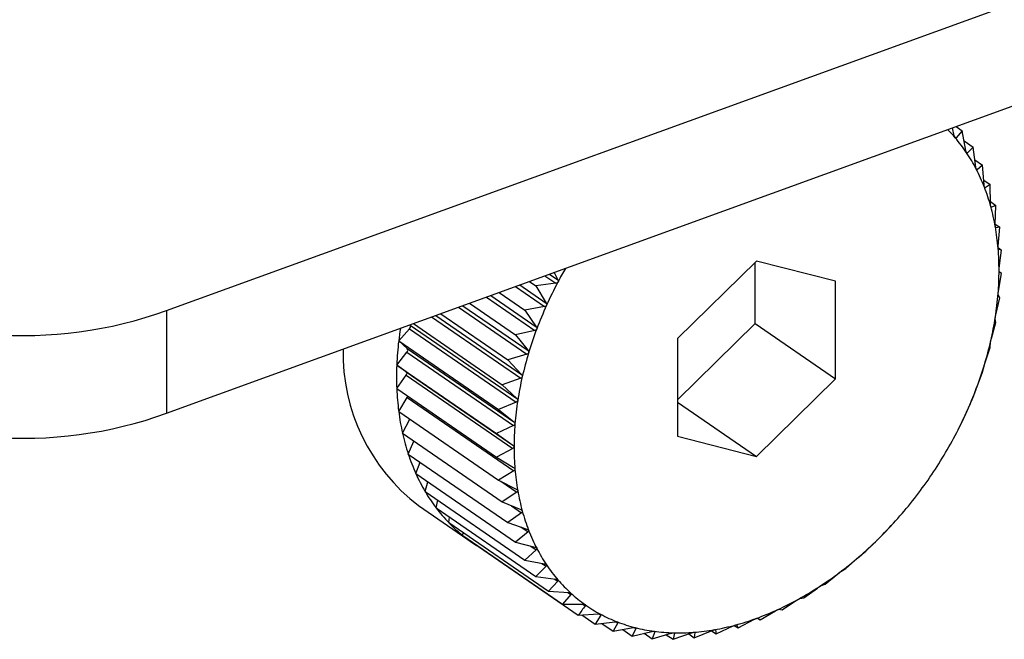
# Model space of a CAD drawing. Extents: x 1.6 to 43.6, y 4.1 to 14.7.
# Drawn here: x 18.7 to 18.8, y 6.8 to 6.9 of the extents above; entities that cross this region are included whole.
import ezdxf

# ---------------------------------------------------------------- set-up
doc = ezdxf.new("R2010")
doc.units = 0
doc.header["$LTSCALE"] = 0.2
doc.header["$MEASUREMENT"] = 0
doc.layers.get('0').update_dxf_attribs({"linetype": 'CONTINUOUS'})

# ---------------------------------------------------------------- blocks, each defined once
blk = doc.blocks.new('A$C5B32771C')
at = {"color": 7, "linetype": 'CONTINUOUS'}
for p, q in [((2.881511364235251, 1.47309252584496), (3.075303230432318, 1.543528465192304)), ((2.881511364235251, 1.470934679213864), (3.075303230432318, 1.541370618561207)), ((2.898048232647767, 1.476764702555741), (2.898008590129983, 1.476930790533311)), ((2.898083978856562, 1.47695819145512), (2.898215302745214, 1.476867862917961)), ((2.898056074248942, 1.476740502689955), (2.898087595105821, 1.476718821692527)), ((2.898215302745214, 1.476867862917961), (2.898087595105821, 1.476718821692527)), ((2.898290059761813, 1.476452147760062), (2.898215302745214, 1.476867862917961)), ((2.89825345908946, 1.47665567988291), (2.898446814761094, 1.47652268401179)), ((2.898446814761094, 1.47652268401179), (2.898324372937488, 1.476400987631706)), ((2.898498368549397, 1.47610636826372), (2.898446814761094, 1.47652268401179)), ((2.898299908475217, 1.476417815027787), (2.898324372937488, 1.476400987631706)), ((2.89847978582938, 1.476256430543131), (2.898642497172546, 1.476144512766725)), ((2.898510751527112, 1.476061749810587), (2.898527371298719, 1.476050318229687)), ((2.898642497172546, 1.476144512766725), (2.898527371298719, 1.476050318229687)), ((2.898671573654873, 1.475729995657469), (2.898642497172546, 1.476144512766725)), ((2.898664560290833, 1.47582997884512), (2.898800860718254, 1.475736227294286)), ((2.898682563680083, 1.475678067492735), (2.898695045249404, 1.475669482292362)), ((2.898800860718254, 1.475736227294286), (2.898695045249404, 1.475669482292362)), ((2.89880835688281, 1.475325894364101), (2.898800860718254, 1.475736227294286)), ((2.89880738902999, 1.475378873708406), (2.898920700156012, 1.475300934893449)), ((2.898818341503947, 1.475266727594324), (2.898826118689541, 1.475261378211168)), ((2.898920700156012, 1.475300934893449), (2.898826118689541, 1.475261378211168)), ((2.898907677230241, 1.474897139838461), (2.898920700156012, 1.475300934893449)), ((2.898907963399282, 1.474906012932252), (2.899001103435346, 1.474841948402219)), ((2.898916225891917, 1.474831428639957), (2.898919594071096, 1.474829111904583)), ((2.899001103435346, 1.474841948402219), (2.898919594071096, 1.474829111904583)), ((2.898968778809362, 1.474446995161382), (2.899001103435346, 1.474841948402219)), ((2.898967356144098, 1.474413730918972), (2.899041458638742, 1.47436276098494)), ((2.899041458638742, 1.47436276098494), (2.898974759989983, 1.47437597318021)), ((2.89899119660025, 1.473978886205658), (2.899041458638742, 1.47436276098494)), ((2.893896314080777, 1.474129928435898), (2.892237705160916, 1.472501824995176)), ((2.893866968274757, 1.472818008251759), (2.893866968274757, 1.474101122364026)), ((2.895554923000645, 1.473707506942237), (2.893896314080777, 1.474129928435898)), ((2.889455260632722, 1.473821982049706), (2.889684201908253, 1.473664509325392)), ((2.889551874180796, 1.473857097383213), (2.889723564366307, 1.473739003687845)), ((2.889644945391687, 1.473890925212491), (2.889723564366307, 1.473739003687845)), ((2.898974759989983, 1.473496375563096), (2.899041458638742, 1.4738670195472)), ((2.899041458638742, 1.4738670195472), (2.89899119660025, 1.473905410697355)), ((2.888834294814302, 1.473596284699341), (2.889447424076586, 1.473174555873623)), ((2.888929135090784, 1.473630755516373), (2.889481737252268, 1.473250659058761)), ((2.889131296776796, 1.473704233565446), (2.889262620665448, 1.473613905028289)), ((2.889684201908253, 1.473664509325392), (2.889262620665448, 1.473613905028289)), ((2.889262620665448, 1.473613905028289), (2.889481737252268, 1.473250659058761)), ((2.895554923000645, 1.471656982007854), (2.895554923000645, 1.473707506942237)), ((2.888227553676309, 1.473375757476843), (2.889244425715354, 1.472676322174509)), ((2.888319898889421, 1.473409321433667), (2.889273428464676, 1.472753454991141)), ((2.888491406613355, 1.473471657938688), (2.889031108649569, 1.473100434576875)), ((2.898919594071096, 1.473003135431032), (2.899001103435346, 1.473358496980673)), ((2.899001103435346, 1.473358496980673), (2.898968778809362, 1.473421005720644)), ((2.887639654885163, 1.473162078727531), (2.889076751764669, 1.472173600087343)), ((2.887728802232076, 1.47319448038217), (2.8891002233592, 1.47225117550816)), ((2.887868350716587, 1.473245200924698), (2.888835426238117, 1.472580017171177)), ((2.889447424076586, 1.473174555873623), (2.889031108649569, 1.473100434576875)), ((2.881511364235251, 1.47309252584496), (2.881511364235251, 1.470934679213864)), ((2.887075072705642, 1.472956874675713), (2.888945678324539, 1.47167021563076)), ((2.88716034372122, 1.472987867432009), (2.888963440131263, 1.471747643259969)), ((2.887266870918083, 1.473026585998088), (2.888677062692409, 1.47205661350189)), ((2.889031108649569, 1.473100434576875), (2.889273428464676, 1.472753454991141)), ((2.886623929056391, 1.472787561276675), (2.88662043677077, 1.472791631883213)), ((2.886623929056391, 1.472787561276675), (2.888864119783833, 1.471246690431016)), ((2.886691544842286, 1.472817476950454), (2.888557223254651, 1.471534206986975)), ((2.892237705160916, 1.471218710882909), (2.893866968274757, 1.472818008251759)), ((2.893866968274757, 1.472818008251759), (2.895554923000645, 1.471656982007854)), ((2.898826118689541, 1.472502919664699), (2.898920700156012, 1.472841063449148)), ((2.898920700156012, 1.472841063449148), (2.898907677230241, 1.472926444864442)), ((2.886383566049581, 1.472456576730776), (2.886612012215537, 1.472710870710086)), ((2.886612012215537, 1.472710870710086), (2.888852202942978, 1.471169999864427)), ((2.889244425715354, 1.472676322174509), (2.888835426238117, 1.472580017171177)), ((2.888835426238117, 1.472580017171177), (2.8891002233592, 1.47225117550816)), ((2.886383566049581, 1.472456576730776), (2.888476819975317, 1.47101677345545)), ((2.886562827477277, 1.472293000420474), (2.886383566049581, 1.472456576730776)), ((2.892237705160916, 1.472501824995176), (2.892237705160916, 1.470451300060792)), ((2.898800860718254, 1.472318656934233), (2.89880835688281, 1.47242549203549)), ((2.886343210846185, 1.471948054164251), (2.886556846296649, 1.472217630578022)), ((2.886556846296649, 1.472217630578022), (2.888797037024091, 1.470676759732363)), ((2.886562827477277, 1.472293000420474), (2.888803018204719, 1.470752129574814)), ((2.889076751764669, 1.472173600087343), (2.888677062692409, 1.47205661350189)), ((2.898695045249404, 1.471999535208115), (2.898800860718254, 1.472318656934233)), ((2.886343210846185, 1.471948054164251), (2.888436464771921, 1.470508250888923)), ((2.88654040968639, 1.471808595443763), (2.886343210846185, 1.471948054164251)), ((2.888677062692409, 1.47205661350189), (2.888963440131263, 1.471747643259969)), ((2.898642497172546, 1.471795253264945), (2.898671573654873, 1.471921959787299)), ((2.886343210846185, 1.471452312726509), (2.88654040968639, 1.47173511993546)), ((2.88654040968639, 1.471808595443763), (2.888780600413831, 1.470267724598104)), ((2.88654040968639, 1.47173511993546), (2.888780600413824, 1.4701942490898)), ((2.898527371298719, 1.471496813120949), (2.898642497172546, 1.471795253264945)), ((2.888945678324539, 1.47167021563076), (2.888557223254651, 1.471534206986975)), ((2.888557223254651, 1.471534206986975), (2.888864119783833, 1.471246690431016)), ((2.893896314080777, 1.470028878567131), (2.895554923000645, 1.471656982007854)), ((2.886343210846185, 1.471452312726509), (2.888436464771921, 1.470012509451182)), ((2.898446814761094, 1.471274835859248), (2.898498368549397, 1.471419680304319)), ((2.886383566049581, 1.47097312530923), (2.886562827477277, 1.471267010979735)), ((2.886562827477277, 1.471267010979735), (2.888803018204719, 1.469726140134076)), ((2.888852202942978, 1.471169999864427), (2.888476819975317, 1.47101677345545)), ((2.892237705160916, 1.471169719879287), (2.893896314080777, 1.470028878567131)), ((2.898324372937488, 1.470998579421836), (2.898446814761094, 1.471274835859248)), ((2.886383566049581, 1.47097312530923), (2.888476819975317, 1.469533322033904)), ((2.888476819975317, 1.47101677345545), (2.888803018204719, 1.470752129574814)), ((2.898215302745214, 1.470761365407833), (2.898290059761813, 1.470922476236698)), ((2.886463969328915, 1.470514138818002), (2.886620414061234, 1.470810214092999)), ((2.888797037024091, 1.470676759732363), (2.888436464771921, 1.470508250888923)), ((2.89815598838468, 1.470643979492593), (2.898215302745214, 1.470761365407833)), ((2.886463969328915, 1.470514138818002), (2.888557223254651, 1.469074335542675)), ((2.888436464771921, 1.470508250888923), (2.888780600413831, 1.470267724598104)), ((2.898143566220192, 1.470617631364163), (2.898156675473317, 1.470643632171866)), ((2.88658380876668, 1.470078846417164), (2.886705245795092, 1.470348181576987)), ((2.892237705160916, 1.470451300060792), (2.893896314080777, 1.470028878567131)), ((2.88658380876668, 1.470078846417164), (2.888677062692409, 1.468639043141836)), ((2.888780600413824, 1.4701942490898), (2.888436464771921, 1.470012509451182)), ((2.886742172312388, 1.469670560944725), (2.886831604250482, 1.469908405198923)), ((2.888436464771921, 1.470012509451182), (2.888797037024091, 1.469797162115248)), ((2.886742172312388, 1.469670560944725), (2.888835426238117, 1.468230757669398)), ((2.888803018204719, 1.469726140134076), (2.888476819975317, 1.469533322033904)), ((2.886937854723833, 1.469292389699659), (2.886998856639536, 1.469494005711546)), ((2.888476819975317, 1.469533322033904), (2.888852202942978, 1.469344023390875)), ((2.888526234237737, 1.469508403341187), (2.888864119783833, 1.469275995456996)), ((2.886937854723833, 1.469292389699659), (2.889031108649569, 1.467852586424332)), ((2.888864119783833, 1.469275995456996), (2.888557223254651, 1.469074335542675)), ((2.887169366739712, 1.468947210793488), (2.887206207652497, 1.46910780844992)), ((2.888557223254651, 1.469074335542675), (2.888945678324539, 1.468911757084291)), ((2.886801811782519, 1.468995190281014), (2.887927114933113, 1.468221172785076)), ((2.887169366739712, 1.468947210793488), (2.889262620665448, 1.467507407518161)), ((2.888963440131263, 1.468847240931359), (2.888677062692409, 1.468639043141836)), ((2.888751477859557, 1.468993034984006), (2.888963440131263, 1.468847240931359)), ((2.887434946413798, 1.468637651246111), (2.887452759180441, 1.468752284913098)), ((2.887434946413798, 1.468637651246111), (2.889528200339534, 1.467197847970784)), ((2.888677062692409, 1.468639043141836), (2.889076751764669, 1.468503653003097)), ((2.896590705459076, 1.468431494584601), (2.896776532433122, 1.468631799272409)), ((2.896776639647022, 1.468631699457353), (2.896780507355416, 1.468635952082976)), ((2.887732572524406, 1.468366066992603), (2.887737604359039, 1.468429473969813)), ((2.8891002233592, 1.46844313963799), (2.888835426238117, 1.468230757669398)), ((2.888949653605074, 1.468546706062726), (2.8891002233592, 1.46844313963799)), ((2.896468263635469, 1.468309798204515), (2.896590705459076, 1.468431494584601)), ((2.887732572524406, 1.468366066992603), (2.889825826450142, 1.466926263717276)), ((2.888835426238117, 1.468230757669398), (2.889244425715354, 1.468122817065772)), ((2.896189714885004, 1.468037879112307), (2.896408831471817, 1.468251459129544)), ((2.88805997995712, 1.468134524953118), (2.88805997995712, 1.46814086627128)), ((2.88805997995712, 1.468134524953118), (2.890153233882849, 1.466694721677791)), ((2.889273428464676, 1.468066767031738), (2.889031108649569, 1.467852586424332)), ((2.889159264900307, 1.468145292179539), (2.889273428464676, 1.468066767031738)), ((2.896074589011178, 1.467943684575269), (2.896189714885004, 1.468037879112307)), ((2.889031108649569, 1.467852586424332), (2.889447424076586, 1.467772147663753)), ((2.889391706945943, 1.467782913099384), (2.889481737252268, 1.467720987535396)), ((2.895770072599426, 1.467675845789671), (2.896012392414541, 1.467890026397077)), ((2.889481737252268, 1.467720987535396), (2.889262620665448, 1.467507407518161)), ((2.895664257130584, 1.467609100787747), (2.895770072599426, 1.467675845789671)), ((2.889262620665448, 1.467507407518161), (2.889684201908253, 1.467454313602931)), ((2.889723564366307, 1.467408432739719), (2.889528200339534, 1.467197847970784)), ((2.889650732427199, 1.467458528747272), (2.889723564366307, 1.467408432739719)), ((2.895334972333536, 1.467348149908878), (2.895599769454613, 1.467560531877469)), ((2.889528200339534, 1.467197847970784), (2.889952957188093, 1.467171733792421)), ((2.889937134186994, 1.467172706595271), (2.889997069356447, 1.467131481375425)), ((2.894887725463057, 1.467057285433447), (2.895174102901912, 1.467265483222969)), ((2.895240390867059, 1.467308593226597), (2.895334972333536, 1.467348149908878)), ((2.889997069356447, 1.467131481375425), (2.889825826450142, 1.466926263717276)), ((2.894431735806748, 1.466805466017668), (2.89473863233593, 1.467007125931991)), ((2.894806216098807, 1.467044448935811), (2.894887725463057, 1.467057285433447)), ((2.890250280894158, 1.46692655691435), (2.890300170684554, 1.466892241209628)), ((2.893970473721218, 1.466594608159347), (2.894296671950613, 1.46678742625952)), ((2.894365037157989, 1.466818678212938), (2.894431735806748, 1.466805466017668)), ((2.890153233882849, 1.466694721677791), (2.890577990731408, 1.466720654660756)), ((2.890225653184025, 1.46669914314506), (2.890507930869418, 1.466504984027059)), ((2.890630561566518, 1.466692533004444), (2.890507930869418, 1.466504984027059)), ((2.890507930869418, 1.466504984027059), (2.890929512112216, 1.466555588324162)), ((2.89058969497443, 1.466720642280828), (2.890630561566518, 1.466692533004444)), ((2.89095252478279, 1.466556714511078), (2.890985727528232, 1.466533876659902)), ((2.893507449689452, 1.466426316614104), (2.893851585331355, 1.466608056252722)), ((2.893914042520329, 1.466633423243781), (2.893970473721218, 1.466594608159347)), ((2.893920211682719, 1.466632999309502), (2.893970473721218, 1.466594608159347)), ((2.890649533622415, 1.466521981243861), (2.890887217951594, 1.46635849478317)), ((2.890985727528232, 1.466533876659902), (2.890887217951594, 1.46635849478317)), ((2.890887217951594, 1.46635849478317), (2.891303533378611, 1.466432616079919)), ((2.891087810629521, 1.466394208543559), (2.891288208525658, 1.466256368817721)), ((2.891362965542257, 1.466417479646585), (2.891288208525658, 1.466256368817721)), ((2.891288208525658, 1.466256368817721), (2.891697208002903, 1.466352673821054)), ((2.891337058063201, 1.466435299593198), (2.891362965542257, 1.466417479646585)), ((2.891759404599533, 1.466344227816046), (2.891707850811237, 1.466199383370975)), ((2.891740124394389, 1.466357489323492), (2.891759404599533, 1.466344227816046)), ((2.892588734393065, 1.466335219827625), (2.892597694112162, 1.466329057062211)), ((2.892590197947605, 1.466222221960955), (2.892965580915266, 1.466375448369931)), ((2.892597694112162, 1.466329057062211), (2.892590197947605, 1.466222221960955)), ((2.892949036946597, 1.466368695338687), (2.893046187603915, 1.466301872182218)), ((2.893030164744552, 1.466389317042449), (2.893033164678144, 1.466387253597512)), ((2.893033164678144, 1.466387253597512), (2.893046187603915, 1.466301872182218)), ((2.893046187603915, 1.466301872182218), (2.893406759856084, 1.466470381025657)), ((2.893429290808605, 1.466480076653083), (2.893507449689452, 1.466426316614104)), ((2.89347512506346, 1.466488825354075), (2.893507449689452, 1.466426316614104)), ((2.891539111191598, 1.466315447578022), (2.891707850811237, 1.466199383370975)), ((2.891707850811237, 1.466199383370975), (2.892107539883497, 1.46631636995643)), ((2.892001432422894, 1.466285312941443), (2.892142951077133, 1.466187972136592)), ((2.892142951077133, 1.466187972136592), (2.892531406147015, 1.466323980780378)), ((2.892172027559461, 1.466314678658945), (2.892142951077133, 1.466187972136592)), ((2.892156444274029, 1.466325397313349), (2.892172027559461, 1.466314678658945)), ((2.892472328530367, 1.46630329610629), (2.892590197947605, 1.466222221960955))]:
    blk.add_line(p, q, dxfattribs=at)
for centre, radius, start, end in [((2.895632621096127, 1.474634105654124), 0.00320662871400613, 40.6174431191953, 44.81121530503139), ((2.89553257703728, 1.474549939325347), 0.003337362433054039, 33.81697821166214, 40.59614080899686), ((2.895346315832604, 1.474425611941923), 0.003561305299351647, 27.31924904899631, 33.81104919719773), ((2.895086691743863, 1.474291751750615), 0.003853406603428009, 21.15658939623453, 27.31591643063969), ((2.894754900413105, 1.474163429509375), 0.004209148194203392, 15.34846028174563, 21.15554823684583), ((2.894356987409118, 1.474054148992667), 0.004621794515909014, 9.893228640585793, 15.34920164452807), ((2.893903562300409, 1.473974890512746), 0.005082094643841931, 4.773959701452048, 9.895209447891812), ((2.89340920126876, 1.473933335742664), 0.00557819903141004, 359.963872347461, 4.776706685198143), ((2.897552292493245, 1.469554342944894), 0.008851905105818752, 150.0155161971939, 152.1462597494862), ((2.892891577997972, 1.473933326867204), 0.006095822202924195, 355.4307214787474, 359.9670235283925), ((2.878508671828591, 1.48141101639842), 0.008843836654811373, 241.1108337715372, 289.8478597797765), ((2.897407593052165, 1.469629795992886), 0.008688717252937073, 152.1403604005284, 155.72184465441), ((2.892370381136068, 1.47397459705563), 0.006618650342017188, 351.1399355989486, 355.4340269585962), ((2.897147906864362, 1.469746471754796), 0.008404024489687575, 155.7189990924531, 159.3809336825954), ((2.891866091169462, 1.47405279068111), 0.007128966378042972, 347.0566454675206, 351.1432391252451), ((2.88657045022331, 1.472756600124444), 6.179464811490147e-05, 312.2666892821411, 30.06836019136058), ((2.893380045899328, 1.471632069567191), 0.007044894772147212, 171.1280782541873, 173.2789205792824), ((2.89680617436705, 1.469874606573866), 0.008039059489690194, 159.3779733725553, 163.149941228285), ((2.8929657069461, 1.471678370349625), 0.006627984908948525, 173.2572225052315, 177.6680678458007), ((2.891398699159389, 1.474159771893961), 0.007608445366264562, 343.1468508461356, 347.0598609943631), ((2.889255645225525, 1.472205180288446), 0.004040462153498525, 178.9228555450415, 232.6043847923047), ((2.886516215645003, 1.47225877718258), 5.782640331243157e-05, 314.6385115717919, 36.2867787781475), ((2.8963939290025, 1.469999035108966), 0.007608445366607763, 163.1468508461141, 167.0598609941669), ((2.892421564184957, 1.47170018344538), 0.006083405230975193, 177.6648146715984, 182.3351853284024), ((2.890986453794689, 1.474284200429116), 0.008039059489504117, 339.3779733724127, 343.1499412282314), ((2.88650099255176, 1.471771857689611), 5.388295725540783e-05, 317.0150235664025, 42.98497643359897), ((2.895926536992789, 1.470106016321786), 0.007128966378742805, 167.0566454677139, 171.1432391250333), ((2.878508671828591, 1.479253169767324), 0.008843836654811373, 241.1108337715372, 289.8478597797765), ((2.891891595191289, 1.471678281967803), 0.005552983967109008, 182.3321982998031, 187.2955158286429), ((2.886496847403727, 1.471307961517846), 7.765511366083023e-05, 328.1741902132927, 349.7049825609093), ((2.890644721297583, 1.474412335248072), 0.008404024489270228, 335.7189990923696, 339.3809336826966), ((2.895422247026069, 1.470184209947333), 0.00661865034259075, 171.1399355991459, 175.4340269584289), ((2.891395427573194, 1.471614546057891), 0.00505273950532185, 187.293099353475, 192.5789264047371), ((2.890385035109283, 1.474529011010199), 0.008688717253062398, 332.1403604005453, 335.7218446543725), ((2.894901050162858, 1.470225480135865), 0.006095822202187872, 175.4307214785746, 179.9670235287634), ((2.890950000656197, 1.471515036119827), 0.004596332503003503, 192.5775001819687, 198.2078020610404), ((2.890214399370329, 1.474618720524322), 0.008881497370004125, 328.6136601046304, 332.1431186882025), ((2.890568539508948, 1.471389566747305), 0.004194766605215805, 198.2078829354513, 204.1921287000536), ((2.894383426892205, 1.47022547126033), 0.005578199030812319, 179.9638723470915, 184.7767066853503), ((2.890134892973585, 1.474666729046801), 0.008974373134623358, 325.111304769496, 328.6163654396659), ((2.890259784049, 1.471251014790925), 0.003856348880682041, 204.1942601070434, 210.5238005800663), ((2.893889065861586, 1.470183916490338), 0.005082094644279421, 184.7739597016789, 189.8952094476725), ((2.890143600577836, 1.474660144038067), 0.008963464083786224, 321.6060902776453, 325.113994839648), ((2.890027524761877, 1.471114408896929), 0.003586894882655723, 210.5284138868183, 217.1712205625731), ((2.893435640752777, 1.470104658010437), 0.004621794516252725, 189.8932286407935, 195.3492016443297), ((2.89023287469913, 1.474588866993157), 0.008849227014616028, 318.0707680065532, 321.6088036436697), ((2.889870475671962, 1.470995862811938), 0.003390127513318886, 217.1784439870704, 224.075963107807), ((2.893037727748357, 1.469995377493632), 0.004209148194107583, 195.3484602817909, 201.1555482370271), ((2.889782492228726, 1.470911425473274), 0.003268183071568372, 224.0854470998969, 231.15356066148), ((2.890390910565351, 1.474446361905929), 0.0086364293272006, 314.4776135546232, 318.0735418791257), ((2.892705936417684, 1.469867055252401), 0.003853406603414018, 201.1565893961028, 207.3159164305249), ((2.889753118265354, 1.470875926642691), 0.003222111195229439, 231.1644290629114, 238.2997864308852), ((2.890602594130584, 1.474230187397804), 0.008333871614589797, 310.7980207468849, 314.4804811584207), ((2.892446312329284, 1.469733195061297), 0.003561305299731094, 207.3192490493, 213.8110491968095), ((2.890850565132972, 1.473942255585389), 0.007953879290332814, 307.0021517640156, 310.8010075301879), ((2.892260051124161, 1.469608867677593), 0.00333736243291106, 213.8169782114593, 220.5961408090844), ((2.891116422500431, 1.473588799339131), 0.007511599649226745, 303.058690692166, 307.0052695980648), ((2.892143542593715, 1.46950963852524), 0.003184325077298066, 220.6045722090768, 227.5993185136917), ((2.892088740786818, 1.469450452955498), 0.003103666231644356, 227.6096335391703, 234.7250966835023), ((2.891381989786417, 1.473180049423668), 0.00702415497726545, 298.9347741490745, 303.0619290476894), ((2.891630554311376, 1.47272964274619), 0.006509713196982773, 294.5962103246704, 298.9380871973887), ((2.892083833991158, 1.469444555468971), 0.003096017962175753, 234.7362016184148, 241.8633831297703), ((2.891847995562081, 1.472253801235659), 0.005986544283301598, 290.0081460121792, 294.5994992269743), ((2.892114167998692, 1.469502517022585), 0.003161434777867192, 241.8739661566628, 248.9024487227673), ((2.892163358837514, 1.469631437242436), 0.003299419959427273, 248.911343345387, 255.742399184258), ((2.892023726027922, 1.471770336491496), 0.005472132716418458, 285.1363932691628, 290.0112368458013), ((2.892214518272624, 1.469834376503464), 0.003508707999073552, 255.7488759188511, 262.305415829686), ((2.892251507727657, 1.470110057214376), 0.003786859062016023, 262.3092768400869, 268.5405791208537), ((2.892260134392295, 1.470452855349854), 0.004129765711940647, 268.5420614130734, 274.4233535479821), ((2.892229207270589, 1.470853083541568), 0.00453118705083733, 274.4229392559084, 279.9514277890384), ((2.892151380524595, 1.471297547189232), 0.004982413064146717, 279.9496638058567, 285.1390138387079)]:
    blk.add_arc(centre, radius, start, end, dxfattribs=at)
for points, knots in [([(2.898066686856673, 1.476721638068916), (2.898066249636955, 1.476722164756707), (2.898063575579343, 1.476725386005483), (2.898058792233414, 1.476733291690053), (2.898052711354467, 1.476747641848631), (2.89804984065951, 1.476758577167486), (2.898048232647767, 1.476764702555741)], [0, 0, 0, 0, 0.05555739659904947, 0.3397918067140661, 0.6301862281680807, 1, 1, 1, 1]), ([(2.898087595105821, 1.476718821692527), (2.898085298641952, 1.476716913763513), (2.898081151172889, 1.476713467997762), (2.898073620466057, 1.47671483674955), (2.898068857770049, 1.476719508575554), (2.898066686856673, 1.476721638068916)], [0, 0, 0, 0, 0.4030371067956272, 0.7278947210933756, 1, 1, 1, 1]), ([(2.898305323119281, 1.476407321131634), (2.898304942877516, 1.476407905509835), (2.898302616036993, 1.476411481536974), (2.898298535309301, 1.476419950690113), (2.898293511253279, 1.476434876085326), (2.898291299005976, 1.476445946434525), (2.898290059761813, 1.476452147760062)], [0, 0, 0, 0, 0.05552194231585331, 0.3397593755632553, 0.6301501451397212, 1, 1, 1, 1]), ([(2.898324372937488, 1.476400987631706), (2.898322195976277, 1.476399539206636), (2.898318264056329, 1.476396923132736), (2.898311416848124, 1.476399546713573), (2.898307231162484, 1.476404886837967), (2.898305323119281, 1.476407321131634)], [0, 0, 0, 0, 0.402984492136536, 0.7278507085640341, 1, 1, 1, 1]), ([(2.898510404160866, 1.476060066127919), (2.898510083746572, 1.476060703530923), (2.898508121458512, 1.476064607127929), (2.898504765783208, 1.476073580828749), (2.898500810005707, 1.47608898656876), (2.898499245184162, 1.47610012715341), (2.898498368549397, 1.47610636826372)], [0, 0, 0, 0, 0.05547025192447616, 0.3397120945125217, 0.6300975412099702, 1, 1, 1, 1]), ([(2.898527371298719, 1.476050318229687), (2.898525347335195, 1.476049328656302), (2.898521691378477, 1.476047541154981), (2.898515607009472, 1.476051380428743), (2.898512033375376, 1.476057346297274), (2.898510404160866, 1.476060066127919)], [0, 0, 0, 0, 0.4029077807307981, 0.7277865398839275, 1, 1, 1, 1]), ([(2.898680369190885, 1.475682515878027), (2.898680110951354, 1.475683201171067), (2.898678527732052, 1.475687402577195), (2.898675913973243, 1.475696818021289), (2.898673029858827, 1.475712605649964), (2.898672096554826, 1.475723751179119), (2.898671573654873, 1.475729995657469)], [0, 0, 0, 0, 0.05540011206750672, 0.3396479411616959, 0.6300261676966771, 1, 1, 1, 1]), ([(2.898695045249404, 1.475669482292362), (2.898693206581079, 1.475668947345447), (2.898689884868773, 1.475667980917882), (2.898684636821415, 1.47567298746184), (2.898681705685746, 1.475679531861676), (2.898680369190885, 1.475682515878027)], [0, 0, 0, 0, 0.4028036852497958, 0.7276994663639428, 1, 1, 1, 1]), ([(2.898813924672822, 1.475277543767331), (2.898813730426355, 1.475278271372737), (2.898812537854575, 1.475282738489582), (2.898810677172634, 1.475292529455345), (2.898808860021695, 1.47530859771852), (2.898808537566588, 1.47531968291163), (2.89880835688281, 1.475325894364101)], [0, 0, 0, 0, 0.05530828486937735, 0.3395639573749143, 0.6299327357341661, 1, 1, 1, 1]), ([(2.898826118689541, 1.475261378211168), (2.898824496158909, 1.475261290112636), (2.898821564385152, 1.47526113092614), (2.898817219720605, 1.475267247388521), (2.898814956718653, 1.475274318826301), (2.898813924672822, 1.475277543767331)], [0, 0, 0, 0, 0.4026673962782899, 0.7275854668271627, 1, 1, 1, 1]), ([(2.898910054168823, 1.474848231878122), (2.898909925177342, 1.474848995798398), (2.898909131793914, 1.474853694416312), (2.898908029551272, 1.474863791752139), (2.898907266634524, 1.474880037394083), (2.898907529764699, 1.474890997491697), (2.898907677230241, 1.474897139838461)], [0, 0, 0, 0, 0.05519010862393427, 0.3394558849392431, 0.6298125115101412, 1, 1, 1, 1]), ([(2.898919594071096, 1.474829111904583), (2.898918216814614, 1.474829459363447), (2.898915727647719, 1.474830087338786), (2.898912346487919, 1.474837247859774), (2.898910772269538, 1.474844790982216), (2.898910054168823, 1.474848231878122)], [0, 0, 0, 0, 0.4024919885949911, 0.7274387514588939, 1, 1, 1, 1]), ([(2.898968026075373, 1.474397847533103), (2.898967963014151, 1.474398641367147), (2.898967574238199, 1.474403535398508), (2.898967229943324, 1.474413867524275), (2.89896750062703, 1.474430186112995), (2.898968319689239, 1.474440957390252), (2.898968778809362, 1.474446995161382)], [0, 0, 0, 0, 0.05503884632633586, 0.3393175713243827, 0.629658656203423, 1, 1, 1, 1]), ([(2.898974759989983, 1.47437597318021), (2.898973655192613, 1.4743767414485), (2.898971657852442, 1.474378130384747), (2.89896929290969, 1.474386261075125), (2.898968423014097, 1.474394217134257), (2.898968026075373, 1.474397847533103)], [0, 0, 0, 0, 0.4022674524032966, 0.7272509523124309, 1, 1, 1, 1]), ([(2.898987399191256, 1.47392981842909), (2.898987402111587, 1.473930635375131), (2.898987420169888, 1.473935687086922), (2.898987827456573, 1.473946180500712), (2.898989103403487, 1.473962467284334), (2.898990444601402, 1.473972987567695), (2.89899119660025, 1.473978886205658)], [0, 0, 0, 0, 0.0548445887379936, 0.3391399694905627, 0.6294611152357227, 1, 1, 1, 1]), ([(2.89899119660025, 1.473905410697355), (2.898990389252582, 1.473906581634987), (2.898988929102828, 1.473908699364909), (2.898987625257412, 1.473917718833947), (2.898987470044368, 1.473926026202924), (2.898987399191256, 1.473929818429089)], [0, 0, 0, 0, 0.4019790616230683, 0.7270097600581567, 1, 1, 1, 1]), ([(2.889725941304881, 1.473690095727505), (2.889725485651589, 1.473689275718669), (2.889722698815177, 1.473684260435102), (2.88971539735735, 1.47367622167212), (2.889701469246511, 1.473667869295372), (2.889690401489148, 1.473665715672622), (2.889684201908253, 1.473664509325392)], [0, 0, 0, 0, 0.05555650232554555, 0.3397909886831035, 0.630185318010471, 1, 1, 1, 1]), ([(2.889723564366307, 1.473739003687845), (2.889726219808978, 1.473732676343616), (2.889731015610863, 1.473721248987359), (2.889731491170664, 1.473703774901423), (2.889727678970296, 1.473694378682859), (2.889725941304881, 1.473690095727505)], [0, 0, 0, 0, 0.403035779694925, 0.7278936109580063, 1, 1, 1, 1]), ([(2.898968778809362, 1.473421005720644), (2.898968290762731, 1.473422561153407), (2.898967408421086, 1.473425373227126), (2.898967204234125, 1.473435202423618), (2.89896776856429, 1.47344378857799), (2.898968026075373, 1.473447706550164)], [0, 0, 0, 0, 0.4022570144772639, 0.7272422224033687, 1, 1, 1, 1]), ([(2.898968026075373, 1.473447706550165), (2.898968094924804, 1.473448546161292), (2.898968519431641, 1.473453722974199), (2.898969667627703, 1.473464311525053), (2.898971912636348, 1.473480454128431), (2.898973737220892, 1.47349065658565), (2.898974759989983, 1.473496375563096)], [0, 0, 0, 0, 0.05503181501644023, 0.33931114236522, 0.6296515051322418, 1, 1, 1, 1]), ([(2.88948730504228, 1.473202308461991), (2.889486905339211, 1.473201470004414), (2.88948445935484, 1.473196339060202), (2.889477717035433, 1.473187952360387), (2.889464396850094, 1.473178874959268), (2.889453518090377, 1.473176106625917), (2.889447424076586, 1.473174555873623)], [0, 0, 0, 0, 0.05552052948225595, 0.339758083218597, 0.6301487072877832, 1, 1, 1, 1]), ([(2.889481737252268, 1.473250659058761), (2.889484794885945, 1.473244539049789), (2.88949031744847, 1.473233485360641), (2.889491935448675, 1.473216188837274), (2.889488754898927, 1.473206654636514), (2.88948730504228, 1.473202308461991)], [0, 0, 0, 0, 0.4029823954462042, 0.7278489546786506, 1, 1, 1, 1]), ([(2.898907677230241, 1.472926444864442), (2.898907529518141, 1.472928361603739), (2.898907262549848, 1.47293182583323), (2.89890818702164, 1.472942370095875), (2.898909469254832, 1.472951167817935), (2.898910054168823, 1.472955181058837)], [0, 0, 0, 0, 0.4024843712277797, 0.7274323802363022, 1, 1, 1, 1]), ([(2.898910054168823, 1.472955181058837), (2.898910188723313, 1.472956036561177), (2.898911016388496, 1.472961298886285), (2.898912888389255, 1.472971906966942), (2.898916058121102, 1.472987801335012), (2.898918324128161, 1.472997628162283), (2.898919594071096, 1.473003135431032)], [0, 0, 0, 0, 0.05518497683266111, 0.3394511921495985, 0.6298072912167241, 1, 1, 1, 1]), ([(2.889273428464676, 1.472753454991141), (2.889276881558935, 1.472747577630614), (2.889283119029933, 1.472736961104353), (2.88928589485014, 1.472719955165612), (2.889283373489924, 1.472710352892317), (2.889282224000688, 1.472705975211699)], [0, 0, 0, 0, 0.402904771470192, 0.7277840226782356, 1, 1, 1, 1]), ([(2.889282224000688, 1.472705975211699), (2.889281883259223, 1.472705125000147), (2.889279796418201, 1.472699917954587), (2.889273656278029, 1.472691253239302), (2.889261018692807, 1.472681537916801), (2.889250383637567, 1.472678194953938), (2.889244425715354, 1.472676322174509)], [0, 0, 0, 0, 0.05546822423360532, 0.3397102398319905, 0.6300954777570639, 1, 1, 1, 1]), ([(2.89880835688281, 1.47242549203549), (2.898808567839104, 1.472427743974261), (2.898808949021898, 1.472431813065075), (2.898811022447141, 1.472442972381575), (2.898813015658376, 1.472451912969444), (2.898813924672822, 1.472455990371488)], [0, 0, 0, 0, 0.4026617773762429, 0.7275807669464015, 1, 1, 1, 1]), ([(2.898813924672822, 1.472455990371488), (2.898814124083458, 1.472456854818172), (2.898815348431832, 1.472462162378109), (2.898817921503515, 1.472472714286017), (2.898821964745387, 1.472488258351355), (2.898824626948731, 1.472497654577198), (2.898826118689541, 1.472502919664699)], [0, 0, 0, 0, 0.05530449914875513, 0.3395604951512529, 0.6299288841017343, 1, 1, 1, 1]), ([(2.889112258970677, 1.472204873372359), (2.889111979709099, 1.472204018225584), (2.889110267534093, 1.472198775252463), (2.889104768045208, 1.47218990462042), (2.889092882614271, 1.472179643297624), (2.889082544113364, 1.472175770114466), (2.889076751764669, 1.472173600087343)], [0, 0, 0, 0, 0.0553973195302363, 0.3396453870469643, 0.6300233261788863, 1, 1, 1, 1]), ([(2.8891002233592, 1.47225117550816), (2.88910406206751, 1.472245574259503), (2.889110997062225, 1.472235455066633), (2.889114937305578, 1.472218850592869), (2.889113097748783, 1.472209250639223), (2.889112258970677, 1.472204873372359)], [0, 0, 0, 0, 0.4027995407103716, 0.7276959995914253, 1, 1, 1, 1]), ([(2.898671573654873, 1.471921959787299), (2.898672158778922, 1.471924518190439), (2.898673215861628, 1.471929140191071), (2.898676449735824, 1.471940810090093), (2.898679141729339, 1.471949823712016), (2.898680369190885, 1.471953933630671)], [0, 0, 0, 0, 0.4027995407124816, 0.727695999593309, 1, 1, 1, 1]), ([(2.898680369190885, 1.471953933630671), (2.898680632024707, 1.47195480007695), (2.898682243479847, 1.471960112328237), (2.898685489487264, 1.471970532972898), (2.898690348502534, 1.471985627276617), (2.89869335871731, 1.471994541076324), (2.898695045249404, 1.471999535208115)], [0, 0, 0, 0, 0.05539731953194135, 0.3396453870471503, 0.6300233261803444, 1, 1, 1, 1]), ([(2.888978703488739, 1.47170281663154), (2.888978487704527, 1.471701963447096), (2.888977162825114, 1.471696725035445), (2.888972337605558, 1.471687722222869), (2.888961268249119, 1.471677010931348), (2.888951276889628, 1.471672655920477), (2.888945678324539, 1.47167021563076)], [0, 0, 0, 0, 0.05530449914868649, 0.3395604951509709, 0.6299288840997822, 1, 1, 1, 1]), ([(2.888963440131263, 1.471747643259969), (2.888967651539666, 1.471742349485186), (2.888975261250657, 1.47173278401627), (2.888980363706878, 1.471716688911753), (2.888979223490431, 1.471707161608306), (2.888978703488739, 1.47170281663154)], [0, 0, 0, 0, 0.4026617773778011, 0.7275807669480674, 1, 1, 1, 1]), ([(2.898510404160866, 1.47145283179133), (2.898510728433138, 1.471453693330895), (2.898512714410003, 1.471458969753867), (2.898516600049803, 1.471469185182606), (2.898522210989491, 1.471483733644142), (2.898525518423241, 1.471492116766386), (2.898527371298719, 1.471496813120949)], [0, 0, 0, 0, 0.05546822423363822, 0.3397102398306647, 0.6300954777569442, 1, 1, 1, 1]), ([(2.898498368549397, 1.471419680304319), (2.89849934040857, 1.471422514048225), (2.898501095919116, 1.471427632760353), (2.898505492868892, 1.471439705051257), (2.898508866239652, 1.471448721285961), (2.898510404160866, 1.47145283179133)], [0, 0, 0, 0, 0.4029047714720319, 0.7277840226767687, 1, 1, 1, 1]), ([(2.888882573992738, 1.471203625944192), (2.888882423134305, 1.471202781656192), (2.888881495181124, 1.471197588312201), (2.888877372749334, 1.471188528145982), (2.888867177290926, 1.471177466284848), (2.888857581007542, 1.471172681443034), (2.888852202942978, 1.471169999864427)], [0, 0, 0, 0, 0.05518497683079222, 0.3394511921487785, 0.6298072912152801, 1, 1, 1, 1]), ([(2.888864119783833, 1.471246690431016), (2.888868687970593, 1.471241733155731), (2.8888769443085, 1.471232773596507), (2.888883197989209, 1.471217291983764), (2.888882769469703, 1.471207907051642), (2.888882573992738, 1.471203625944192)], [0, 0, 0, 0, 0.4024843712277139, 0.727432380238099, 1, 1, 1, 1]), ([(2.898290059761813, 1.470922476236698), (2.898291427908511, 1.470925552060246), (2.898293898994488, 1.47093110747651), (2.898299452770097, 1.470943471035856), (2.898303485016093, 1.470952419414215), (2.898305323119281, 1.470956498541038)], [0, 0, 0, 0, 0.4029823954440582, 0.7278489546804187, 1, 1, 1, 1]), ([(2.898305323119281, 1.470956498541038), (2.898305706322539, 1.47095734834768), (2.898308051336294, 1.470962548742534), (2.898312538403594, 1.470972486672869), (2.898318831773899, 1.470986397329607), (2.898322383402466, 1.470994205485072), (2.898324372937488, 1.470998579421836)], [0, 0, 0, 0, 0.05552052948246217, 0.3397580832191671, 0.6301487072875424, 1, 1, 1, 1]), ([(2.888824602086189, 1.470711100452863), (2.888824517021838, 1.470710271994846), (2.888823992538278, 1.470705163948955), (2.888820596110556, 1.470696121799737), (2.88881132587305, 1.470684811360963), (2.888802169576941, 1.470679651876402), (2.888797037024091, 1.470676759732362)], [0, 0, 0, 0, 0.05503181501560121, 0.3393111423571653, 0.6296515051223761, 1, 1, 1, 1]), ([(2.888803018204719, 1.470752129574814), (2.888807924303769, 1.470747535272151), (2.888816794061789, 1.470739229212196), (2.888824179310951, 1.470724460664222), (2.888824469616189, 1.470715286665803), (2.888824602086189, 1.470711100452863)], [0, 0, 0, 0, 0.4022570144773487, 0.7272422224032464, 1, 1, 1, 1]), ([(2.888780600413831, 1.470267724598104), (2.888785822852562, 1.47026351682748), (2.888795268030911, 1.470255906753712), (2.888803756494596, 1.470241945487217), (2.888804767470489, 1.470233049498704), (2.888805228970305, 1.47022898857394)], [0, 0, 0, 0, 0.401979061610049, 0.7270097600524357, 1, 1, 1, 1]), ([(2.888805228970305, 1.47022898857394), (2.888805209943563, 1.470228182706377), (2.888805092288756, 1.470223199500063), (2.888802439457969, 1.470214250639337), (2.888794138891306, 1.470202795601349), (2.888785464227695, 1.470197319497196), (2.888780600413824, 1.4701942490898)], [0, 0, 0, 0, 0.05484458873852188, 0.3391399694845782, 0.6294611152202612, 1, 1, 1, 1]), ([(2.888797037024091, 1.469797162115248), (2.888802559985095, 1.469793354900566), (2.88881254483131, 1.469786471916406), (2.888822090702696, 1.469773401966417), (2.888823815191373, 1.469764858092351), (2.888824602086189, 1.469760959469925)], [0, 0, 0, 0, 0.4022674523952976, 0.727250952308115, 1, 1, 1, 1]), ([(2.888824602086189, 1.469760959469925), (2.888824648928413, 1.469760176791796), (2.888824937713345, 1.469755351537279), (2.888823033675621, 1.469746565882586), (2.888815737740188, 1.469735079474194), (2.888807587032311, 1.469729351124279), (2.888803018204719, 1.469726140134076)], [0, 0, 0, 0, 0.05503884632569276, 0.3393175713192408, 0.6296586561905152, 1, 1, 1, 1]), ([(2.888852202942978, 1.469344023390875), (2.888858000755278, 1.469340635340202), (2.888868479357228, 1.46933451199012), (2.888879038572021, 1.469322414186095), (2.888881466473222, 1.469314283874828), (2.888882573992738, 1.469310575124906)], [0, 0, 0, 0, 0.4024919885861225, 0.7274387514540464, 1, 1, 1, 1]), ([(2.888882573992738, 1.469310575124906), (2.888882686677299, 1.469309822421026), (2.888883379762284, 1.469305192791404), (2.88888223150019, 1.469296643420712), (2.888875968673709, 1.469285230297167), (2.888868375315312, 1.469279312151931), (2.888864119783833, 1.469275995456996)], [0, 0, 0, 0, 0.05519010862335982, 0.3394558849339198, 0.6298125115034149, 1, 1, 1, 1]), ([(2.888945678324539, 1.468911757084291), (2.888951723279725, 1.468908803305639), (2.888962645995541, 1.468903466080824), (2.888974166469616, 1.468892413879908), (2.888977282443591, 1.468884755742208), (2.888978703488739, 1.468881263235698)], [0, 0, 0, 0, 0.4026673962755447, 0.7275854668259131, 1, 1, 1, 1]), ([(2.888978703488739, 1.468881263235698), (2.888978881359421, 1.46888054689405), (2.888979973392459, 1.468876148930786), (2.888979581872142, 1.468867907097763), (2.888974372896229, 1.468856671616855), (2.888967366230673, 1.468850627614311), (2.888963440131263, 1.468847240931358)], [0, 0, 0, 0, 0.05530828487048727, 0.3395639573713954, 0.6299327357278282, 1, 1, 1, 1]), ([(2.889076751764669, 1.468503653003097), (2.889083014309513, 1.468501145074127), (2.889094328134838, 1.468496614284959), (2.889106750246675, 1.46848667320276), (2.889110533802274, 1.468479542482749), (2.889112258970677, 1.468476291125002)], [0, 0, 0, 0, 0.4028036852458111, 0.7276994663602608, 1, 1, 1, 1]), ([(2.889112258970677, 1.468476291125002), (2.889112500780826, 1.468475617132588), (2.889113983274576, 1.468471485008535), (2.889114343511793, 1.468463619604661), (2.889110201201483, 1.468452664963136), (2.889103806245529, 1.468446560032525), (2.8891002233592, 1.46844313963799)], [0, 0, 0, 0, 0.05540011206699202, 0.339647941157901, 0.6300261676916711, 1, 1, 1, 1]), ([(2.896408831471817, 1.468251459129544), (2.896412603432282, 1.468255203739044), (2.89641941616118, 1.468261967067985), (2.896431297926298, 1.468273686121696), (2.896438550536452, 1.468280811863597), (2.896441856636017, 1.468284060130324)], [0, 0, 0, 0, 0.4029844921322406, 0.7278507085613005, 1, 1, 1, 1]), ([(2.896441856636017, 1.468284060130324), (2.896442515178038, 1.468284706435147), (2.896446545041094, 1.468288661414277), (2.896453605685537, 1.46829557492144), (2.896462288327371, 1.468304041738525), (2.896466118225064, 1.468307731368491), (2.896468263635469, 1.468309798204515)], [0, 0, 0, 0, 0.05552194231397545, 0.3397593755630842, 0.630150145136679, 1, 1, 1, 1]), ([(2.889244425715354, 1.468122817065772), (2.889250874664363, 1.468120763000487), (2.889262523628489, 1.46811705266989), (2.889275780728937, 1.468108279774798), (2.889280206361391, 1.468101727876059), (2.889282224000688, 1.46809874087511)], [0, 0, 0, 0, 0.40290778072941, 0.7277865398811847, 1, 1, 1, 1]), ([(2.889282224000688, 1.46809874087511), (2.889282527944609, 1.468098114800934), (2.889284389364377, 1.468094280584179), (2.889285490510169, 1.468086857616857), (2.889282419635563, 1.4680762850204), (2.889276656854626, 1.468070184582057), (2.889273428464676, 1.468066767031738)], [0, 0, 0, 0, 0.05547025192428039, 0.339712094510384, 0.6300975412068078, 1, 1, 1, 1]), ([(2.896012392414541, 1.467890026397077), (2.896016540195248, 1.467893743786411), (2.896024032477875, 1.467900458637923), (2.896036791713122, 1.467911679886384), (2.896044421302172, 1.467918287349448), (2.896047899620541, 1.467921299682093)], [0, 0, 0, 0, 0.4029077807281946, 0.7277865398830446, 1, 1, 1, 1]), ([(2.896047899620541, 1.467921299682093), (2.896048587407968, 1.467921892561906), (2.89605279957032, 1.46792552348904), (2.896060086063279, 1.467931742805916), (2.896068854861376, 1.467939097175761), (2.896072530094507, 1.467942037413331), (2.896074589011178, 1.467943684575269)], [0, 0, 0, 0, 0.05547025192492927, 0.3397120945106885, 0.6300975412084209, 1, 1, 1, 1]), ([(2.889447424076586, 1.467772147663753), (2.889454026840518, 1.467770551888036), (2.889465952426981, 1.467767669676659), (2.889479971384155, 1.467760113150272), (2.889485008757539, 1.467754187209318), (2.88948730504228, 1.467751485871394)], [0, 0, 0, 0, 0.4029844921322406, 0.7278507085613005, 1, 1, 1, 1]), ([(2.88948730504228, 1.467751485871394), (2.88948766878341, 1.467750912842828), (2.889489894650431, 1.467747406268309), (2.889491720105717, 1.467740488359656), (2.889489717342123, 1.467730396223212), (2.889484602471519, 1.467724365687017), (2.889481737252268, 1.467720987535396)], [0, 0, 0, 0, 0.05552194231407018, 0.3397593755620137, 0.630150145137753, 1, 1, 1, 1]), ([(2.895599769454613, 1.467560531877469), (2.895604277855924, 1.467564181939666), (2.89561242267024, 1.467570776090641), (2.895625989550616, 1.467581395483789), (2.895633941795658, 1.467587432326516), (2.895637567739946, 1.467590184914659)], [0, 0, 0, 0, 0.4028036852440282, 0.7276994663577208, 1, 1, 1, 1]), ([(2.895637567739946, 1.467590184914659), (2.895638279190699, 1.467590719827534), (2.895642640964979, 1.467593999280408), (2.895650089184642, 1.467599483048007), (2.895658851091035, 1.467605687528081), (2.895662315906755, 1.467607875139852), (2.895664257130584, 1.467609100787747)], [0, 0, 0, 0, 0.05540011206478105, 0.3396479411545411, 0.6300261676903256, 1, 1, 1, 1]), ([(2.889684201908253, 1.467454313602931), (2.889690924735362, 1.46745317694562), (2.889703066323023, 1.46745112411514), (2.889717768104894, 1.467444822881342), (2.889723382275648, 1.467439565385291), (2.889725941304881, 1.467437168934113)], [0, 0, 0, 0, 0.4030371067955783, 0.7278947210929035, 1, 1, 1, 1]), ([(2.889725941304881, 1.467437168934113), (2.889726362003209, 1.467436653610237), (2.88972893501515, 1.467433501863731), (2.889731462579057, 1.467427147774163), (2.889730516523542, 1.467417630953356), (2.88972606043297, 1.467411735218883), (2.889723564366307, 1.467408432739719)], [0, 0, 0, 0, 0.05555739659735359, 0.3397918067117075, 0.6301862281663098, 1, 1, 1, 1]), ([(2.889952957188093, 1.467171733792421), (2.889959765415455, 1.467171053495838), (2.88997206073612, 1.467169824913976), (2.889987361030244, 1.467164808339005), (2.889993512708777, 1.46716025678667), (2.889996316622451, 1.467158182204947)], [0, 0, 0, 0, 0.4030677558472023, 0.7279203594839381, 1, 1, 1, 1]), ([(2.889996316622451, 1.467158182204947), (2.889996790962329, 1.467157728749077), (2.889999691131813, 1.467154956266841), (2.890002893186015, 1.467149220447261), (2.890002984438716, 1.467140369503645), (2.889999193038641, 1.46713467246539), (2.889997069356447, 1.467131481375425)], [0, 0, 0, 0, 0.05557804977174215, 0.3398106992799062, 0.6302072484060864, 1, 1, 1, 1]), ([(2.895174102901912, 1.467265483222969), (2.895178953848941, 1.467269026363343), (2.895187719094373, 1.46727542851427), (2.895202017695865, 1.467285346660898), (2.895210235928751, 1.467290764841163), (2.895213983867606, 1.467293235811336)], [0, 0, 0, 0, 0.4026673962766643, 0.7275854668257999, 1, 1, 1, 1]), ([(2.895213983867613, 1.467293235811336), (2.895214713167348, 1.467293708697321), (2.895219190686525, 1.467296611970074), (2.895226735301648, 1.467301324497019), (2.89523539740987, 1.467306350351754), (2.895238597651037, 1.467307787780801), (2.895240390867059, 1.467308593226597)], [0, 0, 0, 0, 0.0553082848722331, 0.3395639573747839, 0.6299327357277538, 1, 1, 1, 1]), ([(2.89473863233593, 1.467007125931991), (2.894743804978766, 1.467010523373117), (2.89475315368869, 1.467016663694917), (2.894768102584067, 1.467025786634009), (2.894776528251832, 1.467030542762608), (2.894780371732558, 1.467032712334102)], [0, 0, 0, 0, 0.4024919885869955, 0.7274387514524673, 1, 1, 1, 1]), ([(2.894780371732558, 1.467032712334102), (2.894781112866333, 1.46703311965605), (2.894785671332116, 1.467035624957012), (2.894793246309234, 1.467039536504998), (2.894801716584375, 1.467043363912779), (2.894804600097181, 1.467044059249544), (2.894806216098807, 1.467044448935811)], [0, 0, 0, 0, 0.05519010862194625, 0.3394558849329316, 0.629812511502861, 1, 1, 1, 1]), ([(2.889825826450142, 1.466926263717275), (2.889850604409382, 1.466926188187099), (2.889992542406645, 1.466925755520235), (2.890134482641308, 1.466926195588869), (2.890251644526138, 1.466926558835208)], [0, 0, 0, 0, 0.1745688943172936, 1, 1, 1, 1]), ([(2.890300170684554, 1.466892241209628), (2.89027600425252, 1.466859102839749), (2.890227448407209, 1.466792520335594), (2.890178047678027, 1.466727420881671), (2.890153233882849, 1.466694721677791)], [0, 0, 0, 0, 0.4977038682986415, 1, 1, 1, 1]), ([(2.890251644526138, 1.466926558835208), (2.890258502838535, 1.466926328587336), (2.890270888447368, 1.466925912776579), (2.890286698315393, 1.466922200441973), (2.890293344163148, 1.466918387048718), (2.890296373275568, 1.466916648941362)], [0, 0, 0, 0, 0.4030776333098881, 0.7279286221670666, 1, 1, 1, 1]), ([(2.890296373275568, 1.466916648941362), (2.890296897494757, 1.466916260994099), (2.890300102305844, 1.466913889280681), (2.890303946035282, 1.466908821456691), (2.890305047344192, 1.466900721960611), (2.890301921533386, 1.466895286021863), (2.890300170684554, 1.466892241209628)], [0, 0, 0, 0, 0.05558470585571239, 0.3398167880309151, 0.6302140229175849, 1, 1, 1, 1]), ([(2.894296671950613, 1.46678742625952), (2.894302142767302, 1.46679064034114), (2.894312033342892, 1.466796451012386), (2.894327546247418, 1.466804690951864), (2.894336119401771, 1.466808746604581), (2.894340031384978, 1.466810597223928)], [0, 0, 0, 0, 0.4022674523943072, 0.7272509523063584, 1, 1, 1, 1]), ([(2.894340031384978, 1.466810597223928), (2.894340778163802, 1.466810936009574), (2.894345382097079, 1.466813024642062), (2.894352921217326, 1.466816111673916), (2.894361109231106, 1.466818729860289), (2.894363626255775, 1.466818696764546), (2.894365037157989, 1.466818678212938)], [0, 0, 0, 0, 0.05503884632570882, 0.3393175713193399, 0.6296586561891183, 1, 1, 1, 1]), ([(2.890577990731408, 1.466720654660756), (2.890584863425325, 1.466720864650185), (2.890597275180021, 1.466721243880993), (2.890613501743502, 1.466718845430859), (2.890620594702817, 1.466715796878259), (2.890623827651908, 1.466714407357337)], [0, 0, 0, 0, 0.4030671122070192, 0.7279198210684844, 1, 1, 1, 1]), ([(2.890623827651908, 1.466714407357337), (2.89062439757209, 1.46671408801099), (2.8906278821539, 1.466712135477104), (2.890632329803822, 1.466707780268361), (2.890634406271261, 1.466700512143682), (2.890631941925022, 1.466695397742688), (2.890630561566518, 1.466692533004444)], [0, 0, 0, 0, 0.05557761604312569, 0.3398103025218113, 0.6302068069664555, 1, 1, 1, 1]), ([(2.890929512112216, 1.466555588324162), (2.890936363362542, 1.466556225318111), (2.890948736907497, 1.466557375746558), (2.890965284060691, 1.466556290810002), (2.890972773714886, 1.466554028041568), (2.890976187625952, 1.466552996633443)], [0, 0, 0, 0, 0.4030357796953292, 0.7278936109599836, 1, 1, 1, 1]), ([(2.890976187625952, 1.466552996633443), (2.890976798684655, 1.466552748408303), (2.890980536001315, 1.466551230230197), (2.890985545168981, 1.466547626807659), (2.890988554518337, 1.466541263722892), (2.890986742516965, 1.466536528874961), (2.890985727528232, 1.466533876659902)], [0, 0, 0, 0, 0.05555650232553592, 0.3397909886818091, 0.6301853180105349, 1, 1, 1, 1]), ([(2.893851585331355, 1.466608056252722), (2.893857328001495, 1.466611050613456), (2.893867714260757, 1.466616466248719), (2.893883700722192, 1.466623742307334), (2.893892360776974, 1.466627064386209), (2.893896314080777, 1.466628580910919)], [0, 0, 0, 0, 0.4019644629055524, 0.7269975510148067, 1, 1, 1, 1]), ([(2.893896314080777, 1.466628580910919), (2.893897060026291, 1.466628848752115), (2.893901673400222, 1.466630505242531), (2.893909110744048, 1.466632750649811), (2.89391692861534, 1.46663415802098), (2.893919032202561, 1.466633415590083), (2.893920211682719, 1.466632999309502)], [0, 0, 0, 0, 0.05483475581047462, 0.3391309804318484, 0.629451117493804, 1, 1, 1, 1]), ([(2.891303533378611, 1.466432616079919), (2.891310327505586, 1.466433663525043), (2.891322598756815, 1.466435555374035), (2.891339367901523, 1.466435773563004), (2.891347200862704, 1.466434311627462), (2.891350771525545, 1.466433645202748)], [0, 0, 0, 0, 0.4029823954461502, 0.7278489546781277, 1, 1, 1, 1]), ([(2.891350771525545, 1.466433645202748), (2.891351418809293, 1.466433470025367), (2.891355379864564, 1.466432398026738), (2.891360903824186, 1.466429579810121), (2.891364796724758, 1.466424188620508), (2.891363623021803, 1.466419888479742), (2.891362965542257, 1.466417479646585)], [0, 0, 0, 0, 0.05552052948221622, 0.3397580832210699, 0.6301487072880478, 1, 1, 1, 1]), ([(2.891697208002903, 1.466352673821054), (2.891703909736755, 1.46635411196612), (2.891716015363627, 1.466356709748712), (2.891732906160676, 1.466358210730752), (2.891741026482656, 1.466357558674462), (2.89174472854102, 1.466357261401711)], [0, 0, 0, 0, 0.4029047714713979, 0.7277840226780201, 1, 1, 1, 1]), ([(2.89174472854102, 1.466357261401711), (2.891745406819247, 1.466357160585007), (2.891749560874359, 1.466356543142007), (2.891755548932544, 1.466354537539303), (2.891760269380484, 1.466350177784534), (2.891759715110268, 1.466346364228846), (2.891759404599533, 1.466344227816046)], [0, 0, 0, 0, 0.05546822423367752, 0.3397102398309054, 0.6300954777573906, 1, 1, 1, 1]), ([(2.892531406147015, 1.466323980780378), (2.892537820214841, 1.466326129013247), (2.892549409972425, 1.466330010714977), (2.892566239909094, 1.466333977312143), (2.892574759080908, 1.466334947914046), (2.892578644293948, 1.46633539056214)], [0, 0, 0, 0, 0.4026617773753918, 0.7275807669460134, 1, 1, 1, 1]), ([(2.892578644293948, 1.46633539056214), (2.892579367769535, 1.466335439858264), (2.892583809790175, 1.466335742528331), (2.89259056003548, 1.466335419288852), (2.892596743099944, 1.466333269616223), (2.892597352590059, 1.46633056985066), (2.892597694112162, 1.466329057062211)], [0, 0, 0, 0, 0.05530449914698508, 0.3395604951493289, 0.6299288841018429, 1, 1, 1, 1]), ([(2.892965580915266, 1.466375448369931), (2.89297180179156, 1.466377910378759), (2.892983045127139, 1.466382360104189), (2.892999692892424, 1.466387490649835), (2.893008320698407, 1.466389261959009), (2.893012256428996, 1.4663900699739)], [0, 0, 0, 0, 0.4024843712270206, 0.7274323802376403, 1, 1, 1, 1]), ([(2.893012256428996, 1.4663900699739), (2.893012993636546, 1.466390193700635), (2.893017528312356, 1.466390954762609), (2.893024570720158, 1.466391488338443), (2.893031377887262, 1.466390500739525), (2.893032522948921, 1.46638841981453), (2.893033164678144, 1.466387253597512)], [0, 0, 0, 0, 0.05518497683258743, 0.3394511921491452, 0.6298072912149788, 1, 1, 1, 1]), ([(2.893406759856084, 1.466470381025657), (2.89341275640551, 1.466473125859441), (2.893423597593539, 1.466478088256489), (2.893439963519008, 1.466484324802389), (2.893448638343223, 1.466486881840082), (2.893452596776584, 1.466488048649119)], [0, 0, 0, 0, 0.4022570144774107, 0.727242222404979, 1, 1, 1, 1]), ([(2.893452596776584, 1.466488048649119), (2.893453341535093, 1.466488245468998), (2.893457933512657, 1.466489459006612), (2.893465205572234, 1.466490851022328), (2.893472559004969, 1.466491052039316), (2.893474203335558, 1.46648962517915), (2.89347512506346, 1.466488825354075)], [0, 0, 0, 0, 0.05503181501553173, 0.3393111423584419, 0.6296515051218183, 1, 1, 1, 1]), ([(2.892107539883497, 1.46631636995643), (2.892114114623993, 1.46631817599534), (2.892125992523226, 1.466321438777834), (2.892142903654829, 1.466324192422576), (2.892151253268942, 1.466324353232897), (2.892155060421608, 1.466324426557177)], [0, 0, 0, 0, 0.4027995407119345, 0.7276959995913614, 1, 1, 1, 1]), ([(2.892155060421608, 1.466324426557177), (2.892155764180579, 1.466324400781854), (2.89216007898299, 1.466324242751288), (2.892166476862009, 1.466323070941652), (2.892171962615137, 1.466319794403907), (2.892172004238915, 1.466316515647037), (2.892172027559461, 1.466314678658945)], [0, 0, 0, 0, 0.05539731953185684, 0.3396453870459683, 0.6300233261788023, 1, 1, 1, 1])]:
    blk.add_open_spline(points, degree=3, knots=knots, dxfattribs=at)

msp = doc.modelspace()

# ---------------------------------------------------------------- block references
msp.add_blockref('A$C5B32771C', (15.86351823592055, 5.382768873758083))

doc.saveas('drawing.dxf')
